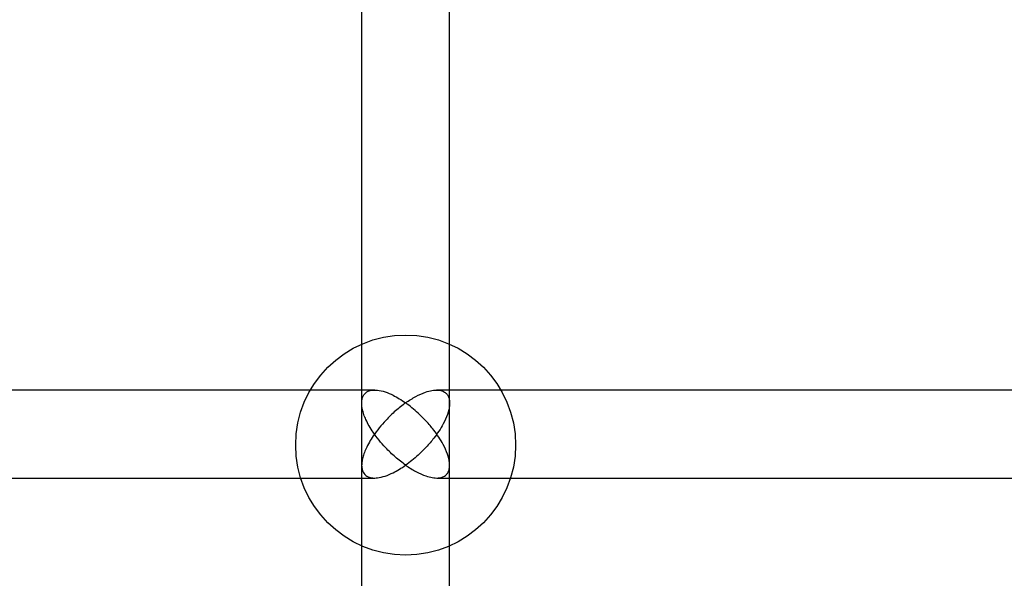
# Model space of a CAD drawing. Units: millimetres. Extents: x 17882 to 23935, y 39303 to 45935.
# Drawn here: x 20038 to 20218, y 44196 to 44297 of the extents above; entities that cross this region are included whole.
import ezdxf

# ---------------------------------------------------------------- set-up
doc = ezdxf.new("R2010")
doc.units = ezdxf.units.MM
doc.header["$LTSCALE"] = 200

msp = doc.modelspace()

# ---------------------------------------------------------------- linework, layer by layer
at = {"color": 7, "linetype": 'Continuous', "lineweight": 25}
for p, q in [((20100.67, 44319.35), (20100.67, 43822.85)), ((20116.67, 43822.85), (20116.67, 44319.35)), ((20103.06, 44229.85), (19843.67, 44229.85)), ((20373.67, 44229.85), (20114.28, 44229.85)), ((20100.67, 44227.45), (20100.67, 44216.18)), ((20116.67, 44216.18), (20116.67, 44227.45)), ((19843.67, 44213.85), (20103.01, 44213.85)), ((20114.33, 44213.85), (20373.67, 44213.85))]:
    msp.add_line(p, q, dxfattribs=at)
msp.add_circle((20108.67, 44219.85), 20, dxfattribs=at)
for points, knots in [([(20108.67, 44216.19), (20108.67, 44216.19), (20108.04, 44216.63), (20106.8, 44217.61), (20105.17, 44219.16), (20103.82, 44220.71), (20102.82, 44222.04), (20102.03, 44223.31), (20101.46, 44224.4), (20101.05, 44225.41), (20100.79, 44226.32), (20100.66, 44227.16), (20100.68, 44228.13), (20101.01, 44229.05), (20101.74, 44229.64), (20102.62, 44229.87), (20103.65, 44229.85), (20104.91, 44229.56), (20106.62, 44228.84), (20107.9, 44228.06), (20108.67, 44227.52), (20108.67, 44227.52)], [0, 0, 0, 0, 0.000586, 0.08658, 0.172501, 0.231926, 0.291276, 0.335318, 0.379303, 0.414415, 0.449495, 0.484803, 0.520103, 0.583101, 0.649197, 0.700429, 0.751737, 0.822391, 0.893132, 0.99941, 1, 1, 1, 1]), ([(20108.67, 44227.52), (20108.67, 44227.52), (20109.29, 44227.95), (20110.52, 44228.72), (20112.12, 44229.45), (20113.48, 44229.82), (20114.48, 44229.88), (20115.28, 44229.74), (20115.86, 44229.44), (20116.27, 44229.01), (20116.55, 44228.48), (20116.68, 44227.81), (20116.67, 44226.82), (20116.34, 44225.42), (20115.61, 44223.81), (20114.73, 44222.36), (20113.7, 44220.92), (20112.43, 44219.44), (20110.71, 44217.75), (20109.44, 44216.72), (20108.67, 44216.19), (20108.67, 44216.19)], [0, 0, 0, 0, 0.00059, 0.085676, 0.170695, 0.230815, 0.29086, 0.33532, 0.379722, 0.415107, 0.450459, 0.486052, 0.521635, 0.58476, 0.650552, 0.701556, 0.752635, 0.823569, 0.894592, 0.999414, 1, 1, 1, 1]), ([(20108.67, 44227.52), (20108.67, 44227.51), (20108.05, 44227.08), (20106.83, 44226.1), (20105.22, 44224.55), (20103.86, 44222.99), (20102.86, 44221.64), (20102.06, 44220.36), (20101.48, 44219.27), (20101.07, 44218.25), (20100.8, 44217.34), (20100.66, 44216.49), (20100.67, 44215.53), (20101.01, 44214.62), (20101.73, 44214.05), (20102.61, 44213.83), (20103.64, 44213.86), (20104.91, 44214.16), (20106.63, 44214.88), (20107.91, 44215.65), (20108.67, 44216.18), (20108.67, 44216.19)], [0, 0, 0, 0, 0.00059, 0.085676, 0.170695, 0.230815, 0.29086, 0.33532, 0.379722, 0.415107, 0.450459, 0.486052, 0.521635, 0.58476, 0.650552, 0.701556, 0.752635, 0.823569, 0.894592, 0.999414, 1, 1, 1, 1]), ([(20108.67, 44216.19), (20108.67, 44216.18), (20109.3, 44215.75), (20110.55, 44214.97), (20112.17, 44214.25), (20113.53, 44213.89), (20114.52, 44213.82), (20115.31, 44213.96), (20115.88, 44214.25), (20116.29, 44214.67), (20116.55, 44215.19), (20116.68, 44215.85), (20116.67, 44216.83), (20116.33, 44218.22), (20115.6, 44219.82), (20114.72, 44221.29), (20113.69, 44222.73), (20112.43, 44224.22), (20111.08, 44225.56), (20109.83, 44226.65), (20109.06, 44227.24), (20108.67, 44227.51), (20108.67, 44227.52)], [0, 0, 0, 0, 0.000586, 0.086567, 0.172477, 0.231893, 0.291234, 0.335269, 0.379248, 0.414355, 0.44943, 0.484733, 0.520028, 0.583017, 0.649103, 0.700329, 0.751629, 0.822273, 0.893004, 0.946526, 0.99941, 1, 1, 1, 1])]:
    msp.add_open_spline(points, degree=3, knots=knots, dxfattribs=at)

doc.saveas('drawing.dxf')
